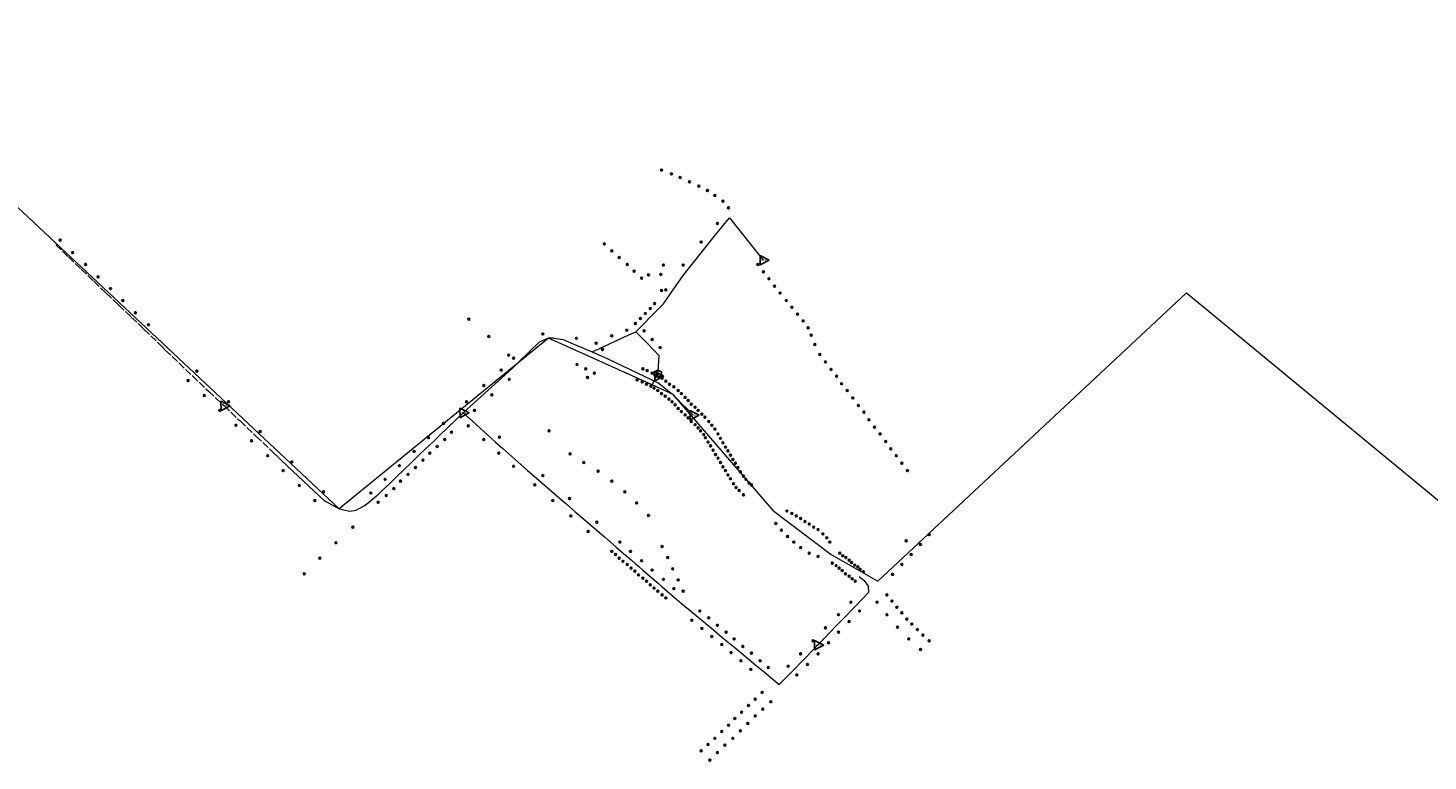
# Model space of a CAD drawing. Units: millimetres. Extents: x 511904 to 552934, y 206787 to 235894.
# Drawn here: x 534977 to 537231, y 218300 to 219480 of the extents above; entities that cross this region are included whole.
import ezdxf

# ---------------------------------------------------------------- set-up
doc = ezdxf.new("R2010")
doc.units = ezdxf.units.MM
doc.linetypes.add('ACAD_ISO02W100', pattern=[15, 12, -3])
for name, color, linetype in [('01_Igenyhely', 50, 'Continuous'), ('05_Eleresi_halozati_csomopont', 82, 'Continuous'), ('06_Telepules_felhordo_halozati_csomopont', 30, 'Continuous'), ('08_Leges_helyi_szakasz', 140, 'ACAD_ISO02W100'), ('09_Foldalatti_helyi_szakasz', 142, 'Continuous'), ('13_Berelt_helykozi_kapcsolat', 84, 'Continuous')]:
    doc.layers.add(name, color=color, linetype=linetype)
doc.styles.get("Standard").update_dxf_attribs({"font": 'arial.ttf'})

# ---------------------------------------------------------------- blocks, each defined once
blk = doc.blocks.new('Telepules_felhordo_halozati_csomopont')
at = {"layer": '06_Telepules_felhordo_halozati_csomopont'}
blk.add_lwpolyline([(0.2, -28.8), (25, -14.2), (24.8, 14.5), (-0.2, 28.8), (-25, 14.2), (-24.8, -14.5)], close=True, dxfattribs=at)
blk = doc.blocks.new('Igenyhely_lakossagi')
at = {"layer": '01_Igenyhely'}
blk.add_circle((0, 0), 6, dxfattribs=at)
blk = doc.blocks.new('Igenyhely_kozintezmenyi')
at = {"layer": '01_Igenyhely'}
blk.add_lwpolyline([(5.1, -3), (0, 5.9), (-5.1, -3)], close=True, dxfattribs=at)
blk = doc.blocks.new('Eleresi_halozati_csomopont_VDSL')
at = {"layer": '05_Eleresi_halozati_csomopont', "color": 50}
blk.add_lwpolyline([(28.8, 0.2), (-14.5, 24.8), (-14.2, -25)], close=True, dxfattribs=at)
blk.add_text('VDSL', height=8, dxfattribs=at).set_placement((-9.3, -3.6))

msp = doc.modelspace()

# ---------------------------------------------------------------- linework, layer by layer
at = {"layer": '08_Leges_helyi_szakasz', "linetype": 'ACAD_ISO02W100', "lineweight": 5, "flags": 128}
for points in [[(535021.9432, 219130.6345), (535042.361, 219111.0715)], [(535042.361, 219111.0715), (535062.8014, 219091.4869)], [(535062.8014, 219091.4869), (535083.2195, 219071.923)], [(535083.2195, 219071.923), (535103.1375, 219052.8384)], [(535103.1375, 219052.8384), (535123.0567, 219033.7531)], [(535123.0567, 219033.7531), (535143.4749, 219014.1892)], [(535143.4749, 219014.1892), (535163.9141, 218994.6053)], [(535163.9141, 218994.6053), (535193.9406, 218965.8357)], [(535193.9406, 218965.8357), (535198.1647, 218961.055)], [(535198.1647, 218961.055), (535241.9471, 218919.558)], [(535241.9471, 218919.558), (535267.7402, 218895.1114)], [(535267.7402, 218895.1114), (535292.8925, 218871.2723)], [(535292.8925, 218871.2723), (535318.5712, 218846.9332)], [(535318.5712, 218846.9332), (535344.223, 218822.6208)], [(535344.223, 218822.6208), (535369.9017, 218798.2817)]]:
    msp.add_lwpolyline(points, dxfattribs=at)
at = {"layer": '09_Foldalatti_helyi_szakasz', "linetype": 'Continuous', "lineweight": 5, "flags": 128}
for points in [[(536094.2384, 219158.9814), (536106.6269, 219173.8817)], [(536106.6269, 219173.8817), (536160.6283, 219105.8485)], [(536069.3235, 219128.3648), (536081.9416, 219144.1932)], [(536081.9416, 219144.1932), (536094.2384, 219158.9814)], [(536040.0213, 219091.6058), (536069.3235, 219128.3648)], [(536011.8338, 219052.5602), (536031.6822, 219081.145), (536040.0213, 219091.6058)], [(536000.103, 219035.6665), (536011.8338, 219052.5602)], [(535985.903, 219021.2163), (536000.103, 219035.6665)], [(535955.9579, 218990.7436), (535970.0437, 219005.0775)], [(535970.0437, 219005.0775), (535977.9738, 219013.147)], [(535977.9738, 219013.147), (535985.903, 219021.2163)], [(535921.286, 218974.7243), (535944.4904, 218985.4456)], [(535944.4904, 218985.4456), (535955.9579, 218990.7436)], [(535955.9579, 218990.7436), (535974.9688, 218971.1702)], [(535809.8913, 218977.99), (535800.2862, 218973.8417), (535765.9111, 218940.8081)], [(535824.1928, 218980.0686), (535814.9626, 218980.1798), (535809.8913, 218977.99)], [(535824.1928, 218980.0686), (535838.5367, 218977.9561), (535856.0881, 218970.6294)], [(535856.0881, 218970.6294), (535885.6832, 218958.2747)], [(535885.6832, 218958.2747), (535896.1143, 218963.0945)], [(535896.1143, 218963.0945), (535921.286, 218974.7243)], [(535974.9688, 218971.1702), (535993.542, 218952.0481)], [(535765.9111, 218940.8081), (535757.4747, 218932.7004)], [(535885.6832, 218958.2747), (535910.8133, 218947.0436)], [(535910.8133, 218947.0436), (535970.1312, 218918.6215)], [(535991.0001, 218918.9997), (535993.542, 218952.0481)], [(535745.173, 218921.4949), (535717.4239, 218896.2189)], [(535757.4747, 218932.7004), (535745.173, 218921.4949)], [(535970.1312, 218918.6215), (535977.3825, 218915.1463)], [(535977.3825, 218915.1463), (535989.4803, 218909.3502)], [(535991.0001, 218923.0005), (535991.0001, 218918.9997)], [(535717.4239, 218896.2189), (535689.5394, 218870.8208)], [(535989.4803, 218909.3502), (535990.8736, 218908.6821), (536003.2711, 218899.1921)], [(536003.2711, 218899.1921), (536010.5719, 218893.6034)], [(536010.5719, 218893.6034), (536016.0039, 218889.4454), (536021.4411, 218883.765)], [(535689.5394, 218870.8208), (535677.6372, 218859.9789)], [(536021.4411, 218883.765), (536031.0392, 218873.7373)], [(536031.0392, 218873.7373), (536037.5821, 218866.9006)], [(535677.6372, 218859.9789), (535652.7175, 218836.0144)], [(535677.6372, 218859.9789), (535692.7036, 218846.4841)], [(535692.7036, 218846.4841), (535717.5078, 218824.2662)], [(536037.5821, 218866.9006), (536047.8368, 218856.1863)], [(535640.7667, 218824.5215), (535628.7581, 218812.9733)], [(535652.7175, 218836.0144), (535640.7667, 218824.5215)], [(535717.5078, 218824.2662), (535729.3917, 218813.6218)], [(535617.3067, 218801.9604), (535606.0955, 218791.179)], [(535628.7581, 218812.9733), (535617.3067, 218801.9604)], [(535729.3917, 218813.6218), (535741.7586, 218802.5449)], [(535741.7586, 218802.5449), (535765.5114, 218781.2693)], [(535369.9017, 218798.2817), (535395.054, 218774.4425)], [(535593.8662, 218779.418), (535582.1361, 218768.1379)], [(535606.0955, 218791.179), (535593.8662, 218779.418)], [(535765.5114, 218781.2693), (535781.0485, 218767.3531)], [(535395.054, 218774.4425), (535420.7335, 218750.1047)], [(535570.4059, 218756.8579), (535558.9161, 218745.8084)], [(535582.1361, 218768.1379), (535570.4059, 218756.8579)], [(535781.0485, 218767.3531), (535799.4796, 218751.4453)], [(535420.7335, 218750.1047), (535446.271, 218725.8998)], [(535546.9654, 218734.3156), (535538.4217, 218726.0997), (535534.9816, 218723.2396)], [(535558.9161, 218745.8084), (535546.9654, 218734.3156)], [(535799.4796, 218751.4453), (535828.4351, 218726.4558)], [(535446.271, 218725.8998), (535453.8022, 218718.7613), (535478.2653, 218705.5294), (535495.3887, 218701.637), (535505.6186, 218703.4164)], [(535534.9816, 218723.2396), (535519.9631, 218710.755), (535505.6186, 218703.4164)], [(535828.4351, 218726.4558), (535842.4249, 218714.3813)], [(535842.4249, 218714.3813), (535857.4206, 218701.4395)], [(535857.4206, 218701.4395), (535886.4376, 218676.3957)], [(535886.4376, 218676.3957), (535904.4751, 218660.8286)], [(535904.4751, 218660.8286), (535923.441, 218644.4656)], [(535923.441, 218644.4656), (535935.7612, 218633.8368)], [(535935.7612, 218633.8368), (535941.6733, 218628.7358)], [(535941.6733, 218628.7358), (535948.16, 218623.1401)], [(535948.16, 218623.1401), (535954.5671, 218617.612)], [(535954.5671, 218617.612), (535960.4801, 218612.5113)], [(535960.4801, 218612.5113), (535966.8872, 218606.9832)], [(535966.8872, 218606.9832), (535973.3729, 218601.3872)], [(535973.3729, 218601.3872), (535985.6934, 218590.7574)], [(535985.6934, 218590.7574), (535991.6055, 218585.6564)], [(535991.6055, 218585.6564), (535997.5186, 218580.5557)], [(535997.5186, 218580.5557), (536010.4124, 218569.4319)], [(536315.0692, 218596.7117), (536323.4579, 218590.1091)], [(536323.4579, 218590.1091), (536329.6845, 218581.2131), (536330.3522, 218570.6502)], [(536010.4124, 218569.4319), (536029.2348, 218553.192)], [(536029.2348, 218553.192), (536052.8428, 218533.5857)], [(536330.3522, 218570.6502), (536308.5819, 218548.1898)], [(536052.8428, 218533.5857), (536068.3799, 218520.6825)], [(536308.5819, 218548.1898), (536289.1151, 218528.1042)], [(536068.3799, 218520.6825), (536080.7181, 218510.4352)], [(536080.7181, 218510.4352), (536094.4098, 218499.0642)], [(536275.1218, 218513.6669), (536268.448, 218506.7812)], [(536289.1151, 218528.1042), (536275.1218, 218513.6669)], [(536094.4098, 218499.0642), (536107.5092, 218488.1851)], [(536107.5092, 218488.1851), (536115.3631, 218481.6622)], [(536248.2656, 218485.9577), (536241.6454, 218479.1281)], [(536258.8759, 218496.9049), (536248.2656, 218485.9577)], [(536268.448, 218506.7812), (536258.8759, 218496.9049)], [(536115.3631, 218481.6622), (536135.3846, 218465.0346)], [(536135.3846, 218465.0346), (536149.5682, 218453.2551)], [(536241.6454, 218479.1281), (536224.9148, 218461.8666)], [(536149.5682, 218453.2551), (536162.6676, 218442.376)], [(536162.6676, 218442.376), (536186.6884, 218422.427)], [(536208.4, 218444.8278), (536186.6884, 218422.427)], [(536224.9148, 218461.8666), (536208.4, 218444.8278)]]:
    msp.add_lwpolyline(points, dxfattribs=at)
at = {"layer": '13_Berelt_helykozi_kapcsolat', "linetype": 'Continuous', "lineweight": 9, "flags": 128}
for points in [[(535981.7415, 218904.9187), (535814.9206, 218980.2198), (535478.2298, 218705.5794), (534752.6998, 219385.3499), (534447.1196, 219479.6604)], [(536270.1797, 218632.0194), (536345.4655, 218589.2091), (536842.15, 219053.5104), (537349.2804, 218635.0099)], [(535989.0003, 218920.9998), (535981.7415, 218904.9187)], [(536178.0501, 218701.6098), (536015.9896, 218889.4599), (535981.7415, 218904.9187)], [(536178.0501, 218701.6098), (536270.1797, 218632.0194)]]:
    msp.add_lwpolyline(points, dxfattribs=at)

# ---------------------------------------------------------------- block references
at = {"layer": '01_Igenyhely'}
for name, p, xscale, yscale in [('Igenyhely_lakossagi', (535997, 219251), 0.25, 0.25), ('Igenyhely_lakossagi', (535997, 219251), 0.25, 0.25), ('Igenyhely_lakossagi', (535997, 219251), 0.25, 0.25), ('Igenyhely_lakossagi', (535997, 219251), 0.25, 0.25), ('Igenyhely_lakossagi', (535997, 219251), 0.25, 0.25), ('Igenyhely_lakossagi', (535997, 219251), 0.25, 0.25), ('Igenyhely_lakossagi', (535997, 219251), 0.25, 0.25), ('Igenyhely_lakossagi', (535997, 219251), 0.25, 0.25), ('Igenyhely_lakossagi', (535997, 219251), 0.25, 0.25), ('Igenyhely_lakossagi', (535997, 219251), 0.25, 0.25), ('Igenyhely_lakossagi', (535997, 219251), 0.25, 0.25), ('Igenyhely_lakossagi', (535997, 219251), 0.25, 0.25), ('Igenyhely_lakossagi', (535997, 219251), 0.25, 0.25), ('Igenyhely_lakossagi', (536013, 219245), 0.25, 0.25), ('Igenyhely_lakossagi', (536013, 219245), 0.25, 0.25), ('Igenyhely_lakossagi', (536027, 219239), 0.25, 0.25), ('Igenyhely_lakossagi', (536027, 219239), 0.25, 0.25), ('Igenyhely_lakossagi', (536042, 219232), 0.25, 0.25), ('Igenyhely_lakossagi', (536042, 219232), 0.25, 0.25), ('Igenyhely_lakossagi', (536057, 219225), 0.25, 0.25), ('Igenyhely_lakossagi', (536057, 219225), 0.25, 0.25), ('Igenyhely_lakossagi', (536071, 219218), 0.25, 0.25), ('Igenyhely_lakossagi', (536071, 219218), 0.25, 0.25), ('Igenyhely_lakossagi', (536083, 219210), 0.25, 0.25), ('Igenyhely_lakossagi', (536083, 219210), 0.25, 0.25), ('Igenyhely_lakossagi', (536096, 219201), 0.25, 0.25), ('Igenyhely_lakossagi', (536096, 219201), 0.25, 0.25), ('Igenyhely_lakossagi', (536105, 219190), 0.25, 0.25), ('Igenyhely_lakossagi', (536105, 219190), 0.25, 0.25), ('Igenyhely_lakossagi', (536105, 219190), 0.25, 0.25), ('Igenyhely_lakossagi', (536087, 219165), 0.25, 0.25), ('Igenyhely_lakossagi', (535029, 219138), 0.25, 0.25), ('Igenyhely_lakossagi', (535049, 219118), 0.25, 0.25), ('Igenyhely_lakossagi', (535905, 219132), 0.25, 0.25), ('Igenyhely_lakossagi', (535905, 219132), 0.25, 0.25), ('Igenyhely_lakossagi', (535917, 219121), 0.25, 0.25), ('Igenyhely_lakossagi', (535917, 219121), 0.25, 0.25), ('Igenyhely_lakossagi', (536061, 219135), 0.25, 0.25), ('Igenyhely_lakossagi', (535070, 219099), 0.25, 0.25), ('Igenyhely_lakossagi', (535929, 219110), 0.25, 0.25), ('Igenyhely_lakossagi', (535929, 219110), 0.25, 0.25), ('Igenyhely_lakossagi', (535942, 219099), 0.25, 0.25), ('Igenyhely_lakossagi', (535942, 219099), 0.25, 0.25), ('Igenyhely_lakossagi', (536000, 219098), 0.25, 0.25), ('Igenyhely_lakossagi', (536032, 219098), 0.25, 0.25), ('Igenyhely_lakossagi', (536152, 219099), 0.25, 0.25), ('Igenyhely_lakossagi', (536152, 219099), 0.25, 0.25), ('Igenyhely_lakossagi', (535090, 219079), 0.25, 0.25), ('Igenyhely_lakossagi', (535953, 219088), 0.25, 0.25), ('Igenyhely_lakossagi', (535953, 219088), 0.25, 0.25), ('Igenyhely_lakossagi', (535965, 219077), 0.25, 0.25), ('Igenyhely_lakossagi', (535965, 219077), 0.25, 0.25), ('Igenyhely_lakossagi', (535976, 219082), 0.25, 0.25), ('Igenyhely_lakossagi', (535996, 219083), 0.25, 0.25), ('Igenyhely_lakossagi', (536161, 219087), 0.25, 0.25), ('Igenyhely_lakossagi', (536161, 219087), 0.25, 0.25), ('Igenyhely_lakossagi', (536170, 219076), 0.25, 0.25), ('Igenyhely_lakossagi', (536170, 219076), 0.25, 0.25), ('Igenyhely_lakossagi', (535110, 219060), 0.25, 0.25), ('Igenyhely_lakossagi', (535997, 219057), 0.25, 0.25), ('Igenyhely_lakossagi', (536004, 219058), 0.25, 0.25), ('Igenyhely_lakossagi', (536179, 219064), 0.25, 0.25), ('Igenyhely_lakossagi', (536179, 219064), 0.25, 0.25), ('Igenyhely_lakossagi', (536188, 219053), 0.25, 0.25), ('Igenyhely_lakossagi', (536188, 219053), 0.25, 0.25), ('Igenyhely_lakossagi', (535130, 219041), 0.25, 0.25), ('Igenyhely_lakossagi', (535979, 219028), 0.25, 0.25), ('Igenyhely_lakossagi', (535986, 219036), 0.25, 0.25), ('Igenyhely_lakossagi', (536198, 219041), 0.25, 0.25), ('Igenyhely_lakossagi', (536198, 219041), 0.25, 0.25), ('Igenyhely_lakossagi', (536207, 219030), 0.25, 0.25), ('Igenyhely_lakossagi', (536207, 219030), 0.25, 0.25), ('Igenyhely_lakossagi', (535150, 219021), 0.25, 0.25), ('Igenyhely_lakossagi', (535687, 219011), 0.25, 0.25), ('Igenyhely_lakossagi', (535955, 219004), 0.25, 0.25), ('Igenyhely_lakossagi', (535963, 219012), 0.25, 0.25), ('Igenyhely_lakossagi', (535971, 219020), 0.25, 0.25), ('Igenyhely_lakossagi', (536216, 219019), 0.25, 0.25), ('Igenyhely_lakossagi', (536216, 219019), 0.25, 0.25), ('Igenyhely_lakossagi', (536225, 219008), 0.25, 0.25), ('Igenyhely_lakossagi', (536225, 219008), 0.25, 0.25), ('Igenyhely_lakossagi', (535171, 219002), 0.25, 0.25), ('Igenyhely_lakossagi', (535719, 218983), 0.25, 0.25), ('Igenyhely_lakossagi', (535719, 218983), 0.25, 0.25), ('Igenyhely_lakossagi', (535806, 218987), 0.25, 0.25), ('Igenyhely_lakossagi', (535860, 218980), 0.25, 0.25), ('Igenyhely_lakossagi', (535917, 218984), 0.25, 0.25), ('Igenyhely_lakossagi', (535941, 218993), 0.25, 0.25), ('Igenyhely_lakossagi', (535969, 218992), 0.25, 0.25), ('Igenyhely_lakossagi', (536233, 218997), 0.25, 0.25), ('Igenyhely_lakossagi', (536233, 218997), 0.25, 0.25), ('Igenyhely_lakossagi', (536238, 218985), 0.25, 0.25), ('Igenyhely_lakossagi', (536238, 218985), 0.25, 0.25), ('Igenyhely_lakossagi', (535892, 218972), 0.25, 0.25), ('Igenyhely_lakossagi', (535902, 218962), 0.25, 0.25), ('Igenyhely_lakossagi', (535982, 218978), 0.25, 0.25), ('Igenyhely_lakossagi', (535995, 218965), 0.25, 0.25), ('Igenyhely_lakossagi', (536244, 218970), 0.25, 0.25), ('Igenyhely_lakossagi', (536244, 218970), 0.25, 0.25), ('Igenyhely_lakossagi', (535751, 218953), 0.25, 0.25), ('Igenyhely_lakossagi', (535759, 218948), 0.25, 0.25), ('Igenyhely_lakossagi', (535861, 218938), 0.25, 0.25), ('Igenyhely_lakossagi', (536252, 218954), 0.25, 0.25), ('Igenyhely_lakossagi', (536252, 218954), 0.25, 0.25), ('Igenyhely_lakossagi', (536261, 218942), 0.25, 0.25), ('Igenyhely_lakossagi', (536261, 218942), 0.25, 0.25), ('Igenyhely_lakossagi', (535249, 218927), 0.25, 0.25), ('Igenyhely_lakossagi', (535739, 218929), 0.25, 0.25), ('Igenyhely_lakossagi', (535752, 218914), 0.25, 0.25), ('Igenyhely_lakossagi', (535875, 218931), 0.25, 0.25), ('Igenyhely_lakossagi', (535878, 218917), 0.25, 0.25), ('Igenyhely_lakossagi', (535889, 218924), 0.25, 0.25), ('Igenyhely_lakossagi', (535958, 218913), 0.25, 0.25), ('Igenyhely_lakossagi', (535967, 218931), 0.25, 0.25), ('Igenyhely_lakossagi', (535974, 218928), 0.25, 0.25), ('Igenyhely_lakossagi', (535982, 218924), 0.25, 0.25), ('Igenyhely_lakossagi', (535989, 218921), 0.25, 0.25), ('Igenyhely_lakossagi', (535998, 218916), 0.25, 0.25), ('Igenyhely_lakossagi', (536270, 218930), 0.25, 0.25), ('Igenyhely_lakossagi', (536270, 218930), 0.25, 0.25), ('Igenyhely_lakossagi', (536279, 218919), 0.25, 0.25), ('Igenyhely_lakossagi', (536279, 218919), 0.25, 0.25), ('Igenyhely_lakossagi', (535235, 218912), 0.25, 0.25), ('Igenyhely_lakossagi', (535711, 218904), 0.25, 0.25), ('Igenyhely_lakossagi', (535966, 218910), 0.25, 0.25), ('Igenyhely_lakossagi', (535973, 218906), 0.25, 0.25), ('Igenyhely_lakossagi', (535980, 218903), 0.25, 0.25), ('Igenyhely_lakossagi', (535985, 218900), 0.25, 0.25), ('Igenyhely_lakossagi', (535991, 218896), 0.25, 0.25), ('Igenyhely_lakossagi', (535997, 218891), 0.25, 0.25), ('Igenyhely_lakossagi', (536004, 218911), 0.25, 0.25), ('Igenyhely_kozintezmenyi', (536010, 218906), 0.2923148895993829, 0.3372017542694442), ('Igenyhely_lakossagi', (536010, 218906), 0.25, 0.25), ('Igenyhely_lakossagi', (536017, 218902), 0.25, 0.25), ('Igenyhely_lakossagi', (536024, 218896), 0.25, 0.25), ('Igenyhely_lakossagi', (536029, 218891), 0.25, 0.25), ('Igenyhely_lakossagi', (536029, 218891), 0.25, 0.25), ('Igenyhely_lakossagi', (536287, 218907), 0.25, 0.25), ('Igenyhely_lakossagi', (536287, 218907), 0.25, 0.25), ('Igenyhely_lakossagi', (536296, 218896), 0.25, 0.25), ('Igenyhely_lakossagi', (536296, 218896), 0.25, 0.25), ('Igenyhely_lakossagi', (535261, 218888), 0.25, 0.25), ('Igenyhely_lakossagi', (535300, 218878), 0.25, 0.25), ('Igenyhely_lakossagi', (535683, 218878), 0.25, 0.25), ('Igenyhely_lakossagi', (535724, 218889), 0.25, 0.25), ('Igenyhely_lakossagi', (535724, 218889), 0.25, 0.25), ('Igenyhely_lakossagi', (536003, 218887), 0.25, 0.25), ('Igenyhely_lakossagi', (536009, 218882), 0.25, 0.25), ('Igenyhely_lakossagi', (536014, 218878), 0.25, 0.25), ('Igenyhely_lakossagi', (536019, 218873), 0.25, 0.25), ('Igenyhely_lakossagi', (536035, 218885), 0.25, 0.25), ('Igenyhely_lakossagi', (536040, 218880), 0.25, 0.25), ('Igenyhely_lakossagi', (536045, 218874), 0.25, 0.25), ('Igenyhely_lakossagi', (536051, 218869), 0.25, 0.25), ('Igenyhely_lakossagi', (536305, 218884), 0.25, 0.25), ('Igenyhely_lakossagi', (536305, 218884), 0.25, 0.25), ('Igenyhely_lakossagi', (536314, 218872), 0.25, 0.25), ('Igenyhely_lakossagi', (536314, 218872), 0.25, 0.25), ('Igenyhely_lakossagi', (536314, 218872), 0.25, 0.25), ('Igenyhely_lakossagi', (535286, 218864), 0.25, 0.25), ('Igenyhely_lakossagi', (535696, 218864), 0.25, 0.25), ('Igenyhely_lakossagi', (536024, 218867), 0.25, 0.25), ('Igenyhely_lakossagi', (536029, 218862), 0.25, 0.25), ('Igenyhely_lakossagi', (536029, 218862), 0.25, 0.25), ('Igenyhely_lakossagi', (536035, 218857), 0.25, 0.25), ('Igenyhely_lakossagi', (536040, 218852), 0.25, 0.25), ('Igenyhely_lakossagi', (536045, 218846), 0.25, 0.25), ('Igenyhely_lakossagi', (536056, 218864), 0.25, 0.25), ('Igenyhely_lakossagi', (536062, 218858), 0.25, 0.25), ('Igenyhely_lakossagi', (536067, 218853), 0.25, 0.25), ('Igenyhely_lakossagi', (536073, 218846), 0.25, 0.25), ('Igenyhely_lakossagi', (536323, 218861), 0.25, 0.25), ('Igenyhely_lakossagi', (536323, 218861), 0.25, 0.25), ('Igenyhely_lakossagi', (536331, 218849), 0.25, 0.25), ('Igenyhely_lakossagi', (536331, 218849), 0.25, 0.25), ('Igenyhely_lakossagi', (535312, 218840), 0.25, 0.25), ('Igenyhely_lakossagi', (535351, 218830), 0.25, 0.25), ('Igenyhely_lakossagi', (535646, 218843), 0.25, 0.25), ('Igenyhely_lakossagi', (535659, 218829), 0.25, 0.25), ('Igenyhely_lakossagi', (535686, 218839), 0.25, 0.25), ('Igenyhely_lakossagi', (535816, 218831), 0.25, 0.25), ('Igenyhely_lakossagi', (536051, 218841), 0.25, 0.25), ('Igenyhely_lakossagi', (536056, 218836), 0.25, 0.25), ('Igenyhely_lakossagi', (536060, 218831), 0.25, 0.25), ('Igenyhely_lakossagi', (536065, 218825), 0.25, 0.25), ('Igenyhely_lakossagi', (536078, 218840), 0.25, 0.25), ('Igenyhely_lakossagi', (536083, 218834), 0.25, 0.25), ('Igenyhely_lakossagi', (536088, 218826), 0.25, 0.25), ('Igenyhely_lakossagi', (536340, 218837), 0.25, 0.25), ('Igenyhely_lakossagi', (536340, 218837), 0.25, 0.25), ('Igenyhely_lakossagi', (536349, 218826), 0.25, 0.25), ('Igenyhely_lakossagi', (536349, 218826), 0.25, 0.25), ('Igenyhely_lakossagi', (535337, 218815), 0.25, 0.25), ('Igenyhely_lakossagi', (535622, 218820), 0.25, 0.25), ('Igenyhely_lakossagi', (535636, 218806), 0.25, 0.25), ('Igenyhely_lakossagi', (535648, 218817), 0.25, 0.25), ('Igenyhely_lakossagi', (535711, 218817), 0.25, 0.25), ('Igenyhely_lakossagi', (535711, 218817), 0.25, 0.25), ('Igenyhely_lakossagi', (535736, 218821), 0.25, 0.25), ('Igenyhely_lakossagi', (535736, 218821), 0.25, 0.25), ('Igenyhely_lakossagi', (535736, 218821), 0.25, 0.25), ('Igenyhely_lakossagi', (536068, 218820), 0.25, 0.25), ('Igenyhely_lakossagi', (536072, 218813), 0.25, 0.25), ('Igenyhely_lakossagi', (536072, 218813), 0.25, 0.25), ('Igenyhely_lakossagi', (536076, 218807), 0.25, 0.25), ('Igenyhely_lakossagi', (536080, 218800), 0.25, 0.25), ('Igenyhely_lakossagi', (536092, 218819), 0.25, 0.25), ('Igenyhely_lakossagi', (536096, 218812), 0.25, 0.25), ('Igenyhely_lakossagi', (536100, 218805), 0.25, 0.25), ('Igenyhely_lakossagi', (536358, 218814), 0.25, 0.25), ('Igenyhely_lakossagi', (536358, 218814), 0.25, 0.25), ('Igenyhely_lakossagi', (536366, 218802), 0.25, 0.25), ('Igenyhely_lakossagi', (536366, 218802), 0.25, 0.25), ('Igenyhely_lakossagi', (535363, 218791), 0.25, 0.25), ('Igenyhely_lakossagi', (535402, 218781), 0.25, 0.25), ('Igenyhely_lakossagi', (535599, 218798), 0.25, 0.25), ('Igenyhely_lakossagi', (535613, 218784), 0.25, 0.25), ('Igenyhely_lakossagi', (535624, 218795), 0.25, 0.25), ('Igenyhely_lakossagi', (535735, 218795), 0.25, 0.25), ('Igenyhely_lakossagi', (535850, 218794), 0.25, 0.25), ('Igenyhely_lakossagi', (535872, 218780), 0.25, 0.25), ('Igenyhely_lakossagi', (536084, 218793), 0.25, 0.25), ('Igenyhely_lakossagi', (536088, 218787), 0.25, 0.25), ('Igenyhely_lakossagi', (536092, 218780), 0.25, 0.25), ('Igenyhely_lakossagi', (536104, 218799), 0.25, 0.25), ('Igenyhely_lakossagi', (536108, 218792), 0.25, 0.25), ('Igenyhely_lakossagi', (536112, 218785), 0.25, 0.25), ('Igenyhely_lakossagi', (536116, 218779), 0.25, 0.25), ('Igenyhely_lakossagi', (536375, 218791), 0.25, 0.25), ('Igenyhely_lakossagi', (536375, 218791), 0.25, 0.25), ('Igenyhely_lakossagi', (536384, 218779), 0.25, 0.25), ('Igenyhely_lakossagi', (536384, 218779), 0.25, 0.25), ('Igenyhely_lakossagi', (535388, 218767), 0.25, 0.25), ('Igenyhely_lakossagi', (535575, 218775), 0.25, 0.25), ('Igenyhely_lakossagi', (535589, 218761), 0.25, 0.25), ('Igenyhely_lakossagi', (535601, 218772), 0.25, 0.25), ('Igenyhely_lakossagi', (535759, 218774), 0.25, 0.25), ('Igenyhely_lakossagi', (535806, 218759), 0.25, 0.25), ('Igenyhely_lakossagi', (535806, 218759), 0.25, 0.25), ('Igenyhely_lakossagi', (535806, 218759), 0.25, 0.25), ('Igenyhely_lakossagi', (535895, 218766), 0.25, 0.25), ('Igenyhely_lakossagi', (536096, 218773), 0.25, 0.25), ('Igenyhely_lakossagi', (536100, 218767), 0.25, 0.25), ('Igenyhely_lakossagi', (536104, 218760), 0.25, 0.25), ('Igenyhely_lakossagi', (536120, 218772), 0.25, 0.25), ('Igenyhely_lakossagi', (536124, 218765), 0.25, 0.25), ('Igenyhely_lakossagi', (536129, 218758), 0.25, 0.25), ('Igenyhely_lakossagi', (536393, 218767), 0.25, 0.25), ('Igenyhely_lakossagi', (536393, 218767), 0.25, 0.25), ('Igenyhely_lakossagi', (536393, 218767), 0.25, 0.25), ('Igenyhely_lakossagi', (535414, 218743), 0.25, 0.25), ('Igenyhely_lakossagi', (535453, 218733), 0.25, 0.25), ('Igenyhely_lakossagi', (535453, 218733), 0.25, 0.25), ('Igenyhely_lakossagi', (535552, 218753), 0.25, 0.25), ('Igenyhely_lakossagi', (535566, 218738), 0.25, 0.25), ('Igenyhely_lakossagi', (535577, 218750), 0.25, 0.25), ('Igenyhely_lakossagi', (535793, 218744), 0.25, 0.25), ('Igenyhely_lakossagi', (535917, 218750), 0.25, 0.25), ('Igenyhely_lakossagi', (535938, 218733), 0.25, 0.25), ('Igenyhely_lakossagi', (536108, 218754), 0.25, 0.25), ('Igenyhely_lakossagi', (536113, 218746), 0.25, 0.25), ('Igenyhely_lakossagi', (536117, 218740), 0.25, 0.25), ('Igenyhely_lakossagi', (536122, 218735), 0.25, 0.25), ('Igenyhely_lakossagi', (536133, 218753), 0.25, 0.25), ('Igenyhely_lakossagi', (536138, 218747), 0.25, 0.25), ('Igenyhely_lakossagi', (536142, 218744), 0.25, 0.25), ('Igenyhely_lakossagi', (535439, 218719), 0.25, 0.25), ('Igenyhely_lakossagi', (535529, 218731), 0.25, 0.25), ('Igenyhely_lakossagi', (535541, 218716), 0.25, 0.25), ('Igenyhely_lakossagi', (535554, 218727), 0.25, 0.25), ('Igenyhely_lakossagi', (535822, 218719), 0.25, 0.25), ('Igenyhely_lakossagi', (535849, 218722), 0.25, 0.25), ('Igenyhely_lakossagi', (535957, 218715), 0.25, 0.25), ('Igenyhely_lakossagi', (536129, 218728), 0.25, 0.25), ('Igenyhely_lakossagi', (535851, 218694), 0.25, 0.25), ('Igenyhely_lakossagi', (535976, 218695), 0.25, 0.25), ('Igenyhely_lakossagi', (536199, 218702), 0.25, 0.25), ('Igenyhely_lakossagi', (536207, 218698), 0.25, 0.25), ('Igenyhely_lakossagi', (536214, 218694), 0.25, 0.25), ('Igenyhely_lakossagi', (536221, 218690), 0.25, 0.25), ('Igenyhely_lakossagi', (535500, 218676), 0.25, 0.25), ('Igenyhely_lakossagi', (535879, 218669), 0.25, 0.25), ('Igenyhely_lakossagi', (535893, 218684), 0.25, 0.25), ('Igenyhely_lakossagi', (535893, 218684), 0.25, 0.25), ('Igenyhely_lakossagi', (536181, 218682), 0.25, 0.25), ('Igenyhely_lakossagi', (536190, 218671), 0.25, 0.25), ('Igenyhely_lakossagi', (536228, 218685), 0.25, 0.25), ('Igenyhely_lakossagi', (536235, 218681), 0.25, 0.25), ('Igenyhely_lakossagi', (536242, 218676), 0.25, 0.25), ('Igenyhely_lakossagi', (536249, 218672), 0.25, 0.25), ('Igenyhely_lakossagi', (536257, 218665), 0.25, 0.25), ('Igenyhely_lakossagi', (535473, 218651), 0.25, 0.25), ('Igenyhely_lakossagi', (535930, 218652), 0.25, 0.25), ('Igenyhely_lakossagi', (535998, 218645), 0.25, 0.25), ('Igenyhely_lakossagi', (536200, 218661), 0.25, 0.25), ('Igenyhely_lakossagi', (536210, 218652), 0.25, 0.25), ('Igenyhely_lakossagi', (536221, 218643), 0.25, 0.25), ('Igenyhely_lakossagi', (536263, 218659), 0.25, 0.25), ('Igenyhely_lakossagi', (536268, 218652), 0.25, 0.25), ('Igenyhely_lakossagi', (536391, 218654), 0.25, 0.25), ('Igenyhely_lakossagi', (536391, 218654), 0.25, 0.25), ('Igenyhely_lakossagi', (536414, 218648), 0.25, 0.25), ('Igenyhely_lakossagi', (536428, 218664), 0.25, 0.25), ('Igenyhely_lakossagi', (535447, 218626), 0.25, 0.25), ('Igenyhely_lakossagi', (535917, 218637), 0.25, 0.25), ('Igenyhely_lakossagi', (535923, 218632), 0.25, 0.25), ('Igenyhely_lakossagi', (535929, 218626), 0.25, 0.25), ('Igenyhely_lakossagi', (535935, 218621), 0.25, 0.25), ('Igenyhely_lakossagi', (535947, 218637), 0.25, 0.25), ('Igenyhely_lakossagi', (535965, 218622), 0.25, 0.25), ('Igenyhely_lakossagi', (536007, 218627), 0.25, 0.25), ('Igenyhely_lakossagi', (536235, 218634), 0.25, 0.25), ('Igenyhely_lakossagi', (536249, 218629), 0.25, 0.25), ('Igenyhely_lakossagi', (536284, 218634), 0.25, 0.25), ('Igenyhely_lakossagi', (536284, 218634), 0.25, 0.25), ('Igenyhely_lakossagi', (536289, 218630), 0.25, 0.25), ('Igenyhely_lakossagi', (536294, 218627), 0.25, 0.25), ('Igenyhely_lakossagi', (536299, 218623), 0.25, 0.25), ('Igenyhely_lakossagi', (536399, 218632), 0.25, 0.25), ('Igenyhely_lakossagi', (535422, 218601), 0.25, 0.25), ('Igenyhely_lakossagi', (535942, 218616), 0.25, 0.25), ('Igenyhely_lakossagi', (535948, 218610), 0.25, 0.25), ('Igenyhely_lakossagi', (535954, 218605), 0.25, 0.25), ('Igenyhely_lakossagi', (535960, 218599), 0.25, 0.25), ('Igenyhely_lakossagi', (535982, 218607), 0.25, 0.25), ('Igenyhely_lakossagi', (536015, 218609), 0.25, 0.25), ('Igenyhely_kozintezmenyi', (536272, 218618), 0.2923148895993829, 0.3372017542694442), ('Igenyhely_lakossagi', (536272, 218618), 0.25, 0.25), ('Igenyhely_lakossagi', (536278, 218614), 0.25, 0.25), ('Igenyhely_lakossagi', (536283, 218610), 0.25, 0.25), ('Igenyhely_lakossagi', (536288, 218606), 0.25, 0.25), ('Igenyhely_lakossagi', (536293, 218601), 0.25, 0.25), ('Igenyhely_lakossagi', (536299, 218597), 0.25, 0.25), ('Igenyhely_lakossagi', (536303, 218619), 0.25, 0.25), ('Igenyhely_lakossagi', (536308, 218615), 0.25, 0.25), ('Igenyhely_lakossagi', (536313, 218612), 0.25, 0.25), ('Igenyhely_lakossagi', (536317, 218608), 0.25, 0.25), ('Igenyhely_lakossagi', (536322, 218604), 0.25, 0.25), ('Igenyhely_lakossagi', (536322, 218604), 0.25, 0.25), ('Igenyhely_lakossagi', (536322, 218604), 0.25, 0.25), ('Igenyhely_lakossagi', (536322, 218604), 0.25, 0.25), ('Igenyhely_lakossagi', (536322, 218604), 0.25, 0.25), ('Igenyhely_lakossagi', (536322, 218604), 0.25, 0.25), ('Igenyhely_lakossagi', (536322, 218604), 0.25, 0.25), ('Igenyhely_lakossagi', (536322, 218604), 0.25, 0.25), ('Igenyhely_lakossagi', (536322, 218604), 0.25, 0.25), ('Igenyhely_lakossagi', (536322, 218604), 0.25, 0.25), ('Igenyhely_lakossagi', (536369, 218600), 0.25, 0.25), ('Igenyhely_lakossagi', (536384, 218616), 0.25, 0.25), ('Igenyhely_lakossagi', (535967, 218594), 0.25, 0.25), ('Igenyhely_lakossagi', (535973, 218589), 0.25, 0.25), ('Igenyhely_lakossagi', (535979, 218583), 0.25, 0.25), ('Igenyhely_lakossagi', (535985, 218578), 0.25, 0.25), ('Igenyhely_lakossagi', (536000, 218592), 0.25, 0.25), ('Igenyhely_lakossagi', (536017, 218577), 0.25, 0.25), ('Igenyhely_lakossagi', (536024, 218591), 0.25, 0.25), ('Igenyhely_lakossagi', (536304, 218593), 0.25, 0.25), ('Igenyhely_lakossagi', (536309, 218589), 0.25, 0.25), ('Igenyhely_lakossagi', (536309, 218589), 0.25, 0.25), ('Igenyhely_lakossagi', (536309, 218589), 0.25, 0.25), ('Igenyhely_lakossagi', (535991, 218573), 0.25, 0.25), ('Igenyhely_lakossagi', (535998, 218567), 0.25, 0.25), ('Igenyhely_lakossagi', (536004, 218562), 0.25, 0.25), ('Igenyhely_lakossagi', (536032, 218573), 0.25, 0.25), ('Igenyhely_lakossagi', (536302, 218555), 0.25, 0.25), ('Igenyhely_lakossagi', (536344, 218555), 0.25, 0.25), ('Igenyhely_lakossagi', (536360, 218567), 0.25, 0.25), ('Igenyhely_lakossagi', (536368, 218557), 0.25, 0.25), ('Igenyhely_lakossagi', (536059, 218541), 0.25, 0.25), ('Igenyhely_lakossagi', (536073, 218530), 0.25, 0.25), ('Igenyhely_lakossagi', (536282, 218535), 0.25, 0.25), ('Igenyhely_lakossagi', (536316, 218541), 0.25, 0.25), ('Igenyhely_lakossagi', (536360, 218535), 0.25, 0.25), ('Igenyhely_lakossagi', (536376, 218547), 0.25, 0.25), ('Igenyhely_lakossagi', (536384, 218538), 0.25, 0.25), ('Igenyhely_lakossagi', (536046, 218526), 0.25, 0.25), ('Igenyhely_lakossagi', (536062, 218513), 0.25, 0.25), ('Igenyhely_lakossagi', (536087, 218518), 0.25, 0.25), ('Igenyhely_lakossagi', (536101, 218507), 0.25, 0.25), ('Igenyhely_lakossagi', (536261, 218514), 0.25, 0.25), ('Igenyhely_lakossagi', (536282, 218507), 0.25, 0.25), ('Igenyhely_lakossagi', (536282, 218507), 0.25, 0.25), ('Igenyhely_lakossagi', (536299, 218524), 0.25, 0.25), ('Igenyhely_lakossagi', (536377, 218515), 0.25, 0.25), ('Igenyhely_lakossagi', (536392, 218528), 0.25, 0.25), ('Igenyhely_lakossagi', (536400, 218520), 0.25, 0.25), ('Igenyhely_lakossagi', (536409, 218511), 0.25, 0.25), ('Igenyhely_lakossagi', (536078, 218500), 0.25, 0.25), ('Igenyhely_lakossagi', (536094, 218487), 0.25, 0.25), ('Igenyhely_lakossagi', (536114, 218496), 0.25, 0.25), ('Igenyhely_lakossagi', (536128, 218484), 0.25, 0.25), ('Igenyhely_lakossagi', (536241, 218493), 0.25, 0.25), ('Igenyhely_lakossagi', (536266, 218490), 0.25, 0.25), ('Igenyhely_lakossagi', (536395, 218496), 0.25, 0.25), ('Igenyhely_lakossagi', (536418, 218502), 0.25, 0.25), ('Igenyhely_lakossagi', (536428, 218493), 0.25, 0.25), ('Igenyhely_lakossagi', (536109, 218474), 0.25, 0.25), ('Igenyhely_lakossagi', (536142, 218473), 0.25, 0.25), ('Igenyhely_lakossagi', (536221, 218472), 0.25, 0.25), ('Igenyhely_lakossagi', (536249, 218472), 0.25, 0.25), ('Igenyhely_lakossagi', (536414, 218479), 0.25, 0.25), ('Igenyhely_lakossagi', (536414, 218479), 0.25, 0.25), ('Igenyhely_lakossagi', (536125, 218461), 0.25, 0.25), ('Igenyhely_lakossagi', (536141, 218447), 0.25, 0.25), ('Igenyhely_lakossagi', (536156, 218461), 0.25, 0.25), ('Igenyhely_lakossagi', (536169, 218450), 0.25, 0.25), ('Igenyhely_lakossagi', (536201, 218452), 0.25, 0.25), ('Igenyhely_lakossagi', (536232, 218455), 0.25, 0.25), ('Igenyhely_lakossagi', (536232, 218455), 0.25, 0.25), ('Igenyhely_lakossagi', (536215, 218438), 0.25, 0.25), ('Igenyhely_lakossagi', (536215, 218438), 0.25, 0.25), ('Igenyhely_lakossagi', (536148, 218399), 0.25, 0.25), ('Igenyhely_lakossagi', (536159, 218410), 0.25, 0.25), ('Igenyhely_lakossagi', (536173, 218395), 0.25, 0.25), ('Igenyhely_lakossagi', (536126, 218378), 0.25, 0.25), ('Igenyhely_lakossagi', (536137, 218389), 0.25, 0.25), ('Igenyhely_lakossagi', (536148, 218372), 0.25, 0.25), ('Igenyhely_lakossagi', (536160, 218383), 0.25, 0.25), ('Igenyhely_lakossagi', (536105, 218357), 0.25, 0.25), ('Igenyhely_lakossagi', (536115, 218368), 0.25, 0.25), ('Igenyhely_lakossagi', (536136, 218360), 0.25, 0.25), ('Igenyhely_lakossagi', (536083, 218336), 0.25, 0.25), ('Igenyhely_lakossagi', (536094, 218347), 0.25, 0.25), ('Igenyhely_lakossagi', (536112, 218336), 0.25, 0.25), ('Igenyhely_lakossagi', (536124, 218348), 0.25, 0.25), ('Igenyhely_lakossagi', (536061, 218316), 0.25, 0.25), ('Igenyhely_lakossagi', (536072, 218326), 0.25, 0.25), ('Igenyhely_lakossagi', (536087, 218313), 0.25, 0.25), ('Igenyhely_lakossagi', (536099, 218325), 0.25, 0.25), ('Igenyhely_lakossagi', (536075, 218301), 0.25, 0.25), ('Igenyhely_lakossagi', (536075, 218301), 0.25, 0.25)]:
    msp.add_blockref(name, p, dxfattribs=dict(at, xscale=xscale, yscale=yscale))
at = {"layer": '05_Eleresi_halozati_csomopont', "xscale": 0.3462802325458728, "yscale": 0.3008770442252478}
for p in [(536160.6283, 219105.8485), (535991.0001, 218918.9997), (535292.8925, 218871.2723), (535677.6372, 218859.9789), (536047.8368, 218856.1863), (536248.2656, 218485.9577)]:
    msp.add_blockref('Eleresi_halozati_csomopont_VDSL', p, dxfattribs=at)
at = {"layer": '06_Telepules_felhordo_halozati_csomopont', "xscale": 0.2399099825704718, "yscale": 0.2084537309716848}
msp.add_blockref('Telepules_felhordo_halozati_csomopont', (535991, 218923), dxfattribs=at)

doc.saveas('drawing.dxf')
